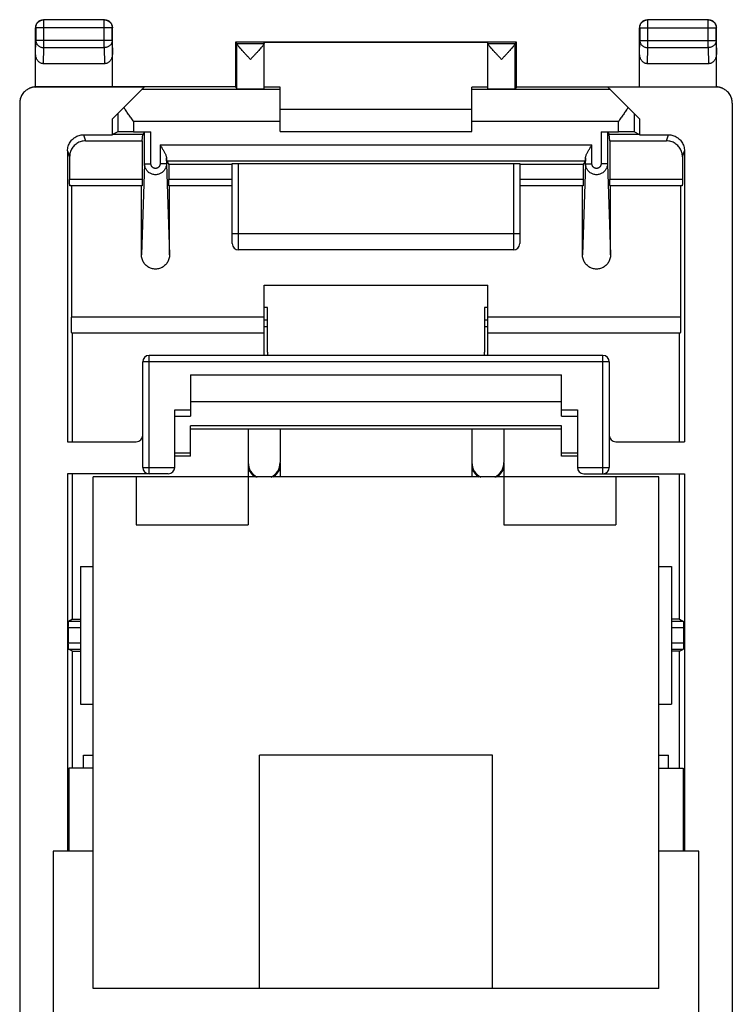
# Model space of a CAD drawing. Extents: x -12.8 to 9.5, y -30.6 to 18.4.
# Drawn here: x -12.8 to 9.5, y -12.4 to 18.4 of the extents above; entities that cross this region are included whole.
import ezdxf

# ---------------------------------------------------------------- set-up
doc = ezdxf.new("R2010")
doc.units = 0
doc.header["$LTSCALE"] = 16.335
doc.layers.get('0').update_dxf_attribs({"linetype": 'CONTINUOUS'})

msp = doc.modelspace()

# ---------------------------------------------------------------- linework, layer by layer
at = {"color": 9, "linetype": 'CONTINUOUS'}
for p, q in [((-12.059, 18.397), (-12.063, 18.401)), ((-12.059, 17.529), (-12.059, 18.397)), ((-10.168, 18.397), (-12.059, 18.397)), ((-10.168, 18.397), (-10.163, 18.401)), ((-10.168, 17.529), (-10.168, 18.397)), ((6.841, 18.397), (6.837, 18.401)), ((6.841, 17.529), (6.841, 18.397)), ((8.732, 18.397), (6.841, 18.397)), ((8.732, 18.397), (8.737, 18.401)), ((8.732, 17.529), (8.732, 18.397)), ((-12.309, 18.147), (-12.313, 18.151)), ((-12.309, 18.147), (-12.309, 17.746)), ((-9.918, 18.147), (-12.309, 18.147)), ((-9.918, 18.147), (-9.913, 18.151)), ((-9.918, 17.746), (-9.918, 18.147)), ((6.591, 18.147), (6.587, 18.151)), ((6.591, 18.147), (6.591, 17.746)), ((6.591, 18.147), (8.982, 18.147)), ((8.982, 18.147), (8.987, 18.151)), ((8.982, 17.746), (8.982, 18.147)), ((-12.313, 17.312), (-12.309, 17.746)), ((-9.918, 17.746), (-12.309, 17.746)), ((-9.918, 17.746), (-9.913, 17.312)), ((-6.02, 17.658), (-5.163, 17.658)), ((-6.019, 16.235), (-6.019, 17.652)), ((1.837, 17.658), (2.693, 17.658)), ((2.693, 16.235), (2.693, 17.652)), ((6.587, 17.312), (6.591, 17.746)), ((6.591, 17.746), (8.982, 17.746)), ((8.982, 17.746), (8.987, 17.312)), ((-12.064, 17.024), (-12.059, 17.529)), ((-12.059, 17.529), (-10.168, 17.529)), ((-10.168, 17.529), (-10.163, 17.024)), ((6.836, 17.024), (6.841, 17.529)), ((6.841, 17.529), (8.732, 17.529)), ((8.732, 17.529), (8.737, 17.024)), ((-12.313, 16.293), (-12.296, 16.301)), ((-4.663, 16.214), (-9.001, 16.214)), ((5.674, 16.214), (1.337, 16.214)), ((8.969, 16.301), (8.983, 16.294)), ((-9.747, 15.467), (-9.747, 14.893)), ((6.421, 14.893), (6.421, 15.467)), ((-9.247, 15.214), (-9.247, 14.897)), ((-4.663, 15.214), (-9.247, 15.214)), ((5.921, 15.214), (1.337, 15.214)), ((5.921, 14.897), (5.921, 15.214)), ((-10.814, 14.801), (-10.751, 14.613)), ((-8.906, 13.895), (-8.906, 14.896)), ((-8.706, 13.895), (-8.706, 14.897)), ((5.38, 14.897), (5.38, 13.895)), ((5.58, 14.896), (5.58, 13.895)), ((7.424, 14.613), (7.487, 14.801)), ((-8.42, 14.484), (-8.42, 13.895)), ((-8.42, 14.484), (5.094, 14.484)), ((5.094, 13.895), (5.094, 14.484)), ((-11.313, 14.301), (-11.25, 14.113)), ((7.924, 14.113), (7.987, 14.301)), ((-8.906, 13.895), (-9.003, 11.049)), ((-8.906, 13.895), (-8.706, 13.895)), ((-8.22, 13.895), (-8.42, 13.895)), ((-8.22, 14.085), (-8.22, 13.895)), ((-8.22, 13.895), (-8.123, 11.049)), ((-8.219, 13.984), (4.892, 13.984)), ((-5.963, 11.201), (-5.963, 13.901)), ((2.637, 13.901), (2.637, 11.201)), ((4.894, 13.895), (4.797, 11.049)), ((4.894, 13.895), (4.894, 14.085)), ((4.894, 13.895), (5.094, 13.895)), ((5.58, 13.895), (5.38, 13.895)), ((5.58, 13.895), (5.677, 11.049)), ((-8.984, 13.401), (-11.25, 13.401)), ((-6.163, 13.401), (-8.142, 13.401)), ((4.816, 13.401), (2.837, 13.401)), ((7.924, 13.401), (5.658, 13.401)), ((2.837, 11.701), (-6.163, 11.701)), ((-5.163, 9.101), (-11.193, 9.101)), ((7.866, 9.101), (1.837, 9.101)), ((5.637, 7.701), (-8.963, 7.701)), ((-8.763, 4.201), (-8.763, 7.901)), ((5.437, 4.201), (5.437, 7.901)), ((-7.963, 6.201), (-7.463, 6.201)), ((4.137, 6.201), (4.637, 6.201)), ((4.137, 5.701), (-7.463, 5.701)), ((-7.463, 4.851), (-7.963, 4.851)), ((4.637, 4.851), (4.137, 4.851)), ((-8.963, 4.401), (-7.963, 4.401)), ((4.637, 4.401), (5.637, 4.401)), ((-10.913, -0.613), (-11.291, -0.613)), ((-10.913, -0.413), (-11.287, -0.413)), ((7.961, -0.413), (7.587, -0.413)), ((7.964, -0.613), (7.587, -0.613)), ((-11.291, -1.084), (-10.913, -1.084)), ((7.587, -1.084), (7.964, -1.084)), ((-11.287, -1.284), (-10.913, -1.284)), ((7.587, -1.284), (7.961, -1.284))]:
    msp.add_line(p, q, dxfattribs=at)
at = {"color": 7, "linetype": 'CONTINUOUS'}
for p, q in [((-10.163, 18.401), (-12.063, 18.401)), ((8.737, 18.401), (6.837, 18.401)), ((-12.313, 16.301), (-12.313, 18.151)), ((-9.913, 16.301), (-9.913, 18.151)), ((6.587, 16.301), (6.587, 18.151)), ((8.987, 16.301), (8.987, 18.151)), ((-6.063, 17.701), (-6.063, 16.301)), ((-6.063, 17.701), (-6.02, 17.658)), ((2.737, 17.701), (-6.063, 17.701)), ((-5.163, 17.654), (-5.163, 17.696)), ((-5.163, 17.696), (1.837, 17.696)), ((-5.163, 16.235), (-5.163, 17.653)), ((1.837, 17.654), (1.837, 17.696)), ((1.837, 16.235), (1.837, 17.653)), ((2.737, 17.701), (2.693, 17.658)), ((2.737, 16.301), (2.737, 17.701)), ((-10.163, 17.024), (-12.064, 17.024)), ((8.737, 17.024), (6.836, 17.024)), ((-8.922, 16.293), (-12.313, 16.293)), ((-6.063, 16.301), (-12.296, 16.301)), ((-9.913, 15.301), (-8.922, 16.293)), ((-6.063, 16.301), (-6.019, 16.235)), ((-4.663, 16.293), (-5.163, 16.293)), ((-4.663, 14.901), (-4.663, 16.293)), ((1.337, 14.901), (1.337, 16.293)), ((1.837, 16.293), (1.337, 16.293)), ((2.737, 16.301), (2.693, 16.235)), ((2.737, 16.301), (8.969, 16.301)), ((6.587, 15.301), (5.595, 16.293)), ((8.987, 16.293), (5.595, 16.293)), ((-12.813, 15.793), (-12.813, -27.99)), ((9.487, 15.793), (9.487, -27.99)), ((-4.663, 15.601), (1.337, 15.601)), ((-9.913, 14.801), (-9.913, 15.301)), ((6.587, 15.301), (6.587, 14.801)), ((-10.814, 14.801), (-9.913, 14.801)), ((-9.913, 14.801), (-9.91, 14.812)), ((-9.747, 14.893), (-9.91, 14.812)), ((-8.962, 14.812), (-9.91, 14.812)), ((-9.247, 14.897), (-8.706, 14.897)), ((-8.984, 14.613), (-8.962, 14.812)), ((-8.906, 14.896), (-8.962, 14.812)), ((-4.663, 14.901), (1.337, 14.901)), ((5.38, 14.897), (5.921, 14.897)), ((5.58, 14.896), (5.636, 14.812)), ((5.658, 14.613), (5.636, 14.812)), ((6.583, 14.812), (5.636, 14.812)), ((6.421, 14.893), (6.583, 14.812)), ((6.583, 14.812), (6.587, 14.801)), ((6.587, 14.801), (7.487, 14.801)), ((-10.751, 14.613), (-8.984, 14.613)), ((-8.984, 14.613), (-8.984, 13.401)), ((5.658, 14.613), (5.658, 13.401)), ((5.658, 14.613), (7.424, 14.613)), ((-11.313, 14.301), (-11.313, 5.201)), ((7.987, 14.301), (7.987, 5.201)), ((-11.25, 14.113), (-11.25, 13.401)), ((-8.219, 13.984), (-8.142, 13.87)), ((-8.142, 13.87), (-8.142, 13.401)), ((-6.163, 13.87), (-8.142, 13.87)), ((-6.163, 11.401), (-6.163, 13.9)), ((-5.963, 13.901), (2.637, 13.901)), ((2.837, 13.9), (2.837, 11.402)), ((4.816, 13.87), (2.837, 13.87)), ((4.892, 13.984), (4.816, 13.87)), ((4.816, 13.87), (4.816, 13.401)), ((7.924, 14.113), (7.924, 13.401)), ((-8.985, 13.201), (-11.247, 13.201)), ((-11.193, 13.201), (-11.193, 9.101)), ((-9.003, 11.049), (-9.003, 13.201)), ((-6.163, 13.201), (-8.141, 13.201)), ((-8.123, 11.049), (-8.123, 13.201)), ((4.815, 13.201), (2.837, 13.201)), ((4.797, 11.049), (4.797, 13.201)), ((7.92, 13.201), (5.659, 13.201)), ((5.677, 11.049), (5.677, 13.201)), ((7.866, 13.201), (7.866, 9.101)), ((2.637, 11.201), (-5.963, 11.201)), ((-5.163, 7.901), (-5.163, 10.101)), ((-5.163, 10.101), (1.837, 10.101)), ((1.837, 7.901), (1.837, 10.101)), ((-5.063, 9.401), (-5.163, 9.401)), ((-5.063, 8.001), (-5.063, 9.401)), ((1.737, 9.401), (1.737, 8.001)), ((1.837, 9.401), (1.737, 9.401)), ((-5.063, 9.001), (-5.163, 9.001)), ((1.837, 9.001), (1.737, 9.001)), ((-5.063, 8.801), (-5.163, 8.801)), ((1.837, 8.801), (1.737, 8.801)), ((-5.163, 8.601), (-11.184, 8.601)), ((-11.158, 5.201), (-11.158, 8.601)), ((7.858, 8.601), (1.837, 8.601)), ((7.831, 5.201), (7.831, 8.601)), ((-8.963, 4.401), (-8.963, 7.701)), ((5.437, 7.901), (-8.763, 7.901)), ((5.637, 7.701), (5.637, 4.401)), ((-7.463, 7.301), (-7.463, 6.001)), ((-7.463, 7.301), (4.137, 7.301)), ((4.137, 6.001), (4.137, 7.301)), ((-7.963, 4.401), (-7.963, 6.201)), ((4.137, 6.451), (-7.463, 6.451)), ((4.637, 6.201), (4.637, 4.401)), ((-7.963, 6.001), (-7.463, 6.001)), ((4.137, 6.001), (4.637, 6.001)), ((-7.463, 4.751), (-7.463, 5.701)), ((4.137, 5.601), (-7.463, 5.601)), ((-5.663, 5.601), (-5.663, 2.601)), ((-4.663, 5.601), (-4.663, 4.551)), ((1.337, 5.601), (1.337, 4.101)), ((2.337, 5.601), (2.337, 4.551)), ((4.137, 4.751), (4.137, 5.701)), ((-11.313, 5.201), (-9.163, 5.201)), ((5.837, 5.201), (7.987, 5.201)), ((-7.463, 4.751), (-7.963, 4.751)), ((4.637, 4.751), (4.137, 4.751)), ((-4.663, 4.533), (-4.663, 4.101)), ((2.337, 4.533), (2.337, 2.601)), ((-11.313, 4.201), (-11.313, -7.599)), ((-8.163, 4.201), (-11.313, 4.201)), ((-11.158, -0.349), (-11.158, 4.201)), ((-10.513, -11.899), (-10.513, 4.101)), ((7.187, 4.101), (-10.513, 4.101)), ((-9.163, 4.101), (-9.163, 2.601)), ((4.837, 4.201), (7.987, 4.201)), ((5.837, 4.101), (5.837, 2.601)), ((7.187, -11.899), (7.187, 4.101)), ((7.831, -0.349), (7.831, 4.201)), ((7.987, 4.201), (7.987, -7.599)), ((-9.163, 2.601), (-5.663, 2.601)), ((2.337, 2.601), (5.837, 2.601)), ((-10.913, 1.301), (-10.913, -2.999)), ((-10.913, 1.301), (-10.513, 1.301)), ((7.187, 1.301), (7.587, 1.301)), ((7.587, 1.301), (7.587, -2.999)), ((-11.291, -0.613), (-11.291, -1.084)), ((-11.158, -0.349), (-11.287, -0.413)), ((-11.158, -0.349), (-10.913, -0.349)), ((7.831, -0.349), (7.587, -0.349)), ((7.831, -0.349), (7.961, -0.413)), ((7.964, -0.613), (7.964, -1.084)), ((-11.158, -1.349), (-11.287, -1.284)), ((-11.158, -4.999), (-11.158, -1.349)), ((-11.158, -1.349), (-10.913, -1.349)), ((7.831, -1.349), (7.587, -1.349)), ((7.831, -1.349), (7.961, -1.284)), ((7.831, -4.999), (7.831, -1.349)), ((-10.913, -2.999), (-10.513, -2.999)), ((7.187, -2.999), (7.587, -2.999)), ((-10.813, -4.999), (-10.813, -4.599)), ((-10.813, -4.599), (-10.513, -4.599)), ((-5.313, -11.899), (-5.313, -4.599)), ((1.987, -4.599), (-5.313, -4.599)), ((1.987, -11.899), (1.987, -4.599)), ((7.187, -4.599), (7.487, -4.599)), ((7.487, -4.999), (7.487, -4.599)), ((-11.273, -4.999), (-11.273, -7.599)), ((-10.513, -4.999), (-11.273, -4.999)), ((7.187, -4.999), (7.947, -4.999)), ((7.947, -4.999), (7.947, -7.599)), ((-11.763, -7.599), (-11.763, -13.899)), ((-10.513, -7.599), (-11.763, -7.599)), ((8.437, -7.599), (7.187, -7.599)), ((8.437, -13.899), (8.437, -7.599)), ((7.187, -11.899), (-10.513, -11.899))]:
    msp.add_line(p, q, dxfattribs=at)
for centre, radius, start, end in [((-5.963, 11.401), 0.2, 180, 270), ((2.637, 11.401), 0.2, 270, 360), ((-8.763, 7.701), 0.2, 90, 180), ((-4.763, 8.001), 0.3, 180, 199.4809), ((1.437, 8.001), 0.3, 340.5191, 360), ((5.437, 7.701), 0.2, 0, 90), ((-9.163, 5.401), 0.2, 270, 360), ((5.837, 5.401), 0.2, 180, 270), ((-8.763, 4.401), 0.2, 180, 270), ((-8.163, 4.401), 0.2, 270, 360), ((-5.163, 4.551), 0.5, 180, 244.1928), ((-5.163, 4.551), 0.5, 295.8072, 360), ((1.837, 4.551), 0.5, 180, 244.1928), ((1.837, 4.551), 0.5, 295.8072, 360), ((4.837, 4.401), 0.2, 180, 270), ((5.437, 4.401), 0.2, 270, 360)]:
    msp.add_arc(centre, radius, start, end, dxfattribs=at)
for points, knots in [([(-12.313, 18.151), (-12.313, 18.163), (-12.312, 18.187), (-12.304, 18.222), (-12.291, 18.256), (-12.274, 18.287), (-12.253, 18.316), (-12.228, 18.341), (-12.199, 18.363), (-12.167, 18.38), (-12.134, 18.392), (-12.099, 18.4), (-12.075, 18.401), (-12.063, 18.401)], [0, 0, 0, 0, 0.090909, 0.181818, 0.272727, 0.363636, 0.454545, 0.545455, 0.636364, 0.727273, 0.818182, 0.909091, 1, 1, 1, 1]), ([(-10.163, 18.401), (-10.151, 18.401), (-10.128, 18.4), (-10.093, 18.392), (-10.059, 18.38), (-10.028, 18.363), (-9.999, 18.341), (-9.974, 18.316), (-9.952, 18.287), (-9.935, 18.256), (-9.923, 18.222), (-9.915, 18.187), (-9.913, 18.163), (-9.913, 18.151)], [0, 0, 0, 0, 0.090909, 0.181818, 0.272727, 0.363636, 0.454545, 0.545455, 0.636364, 0.727273, 0.818182, 0.909091, 1, 1, 1, 1]), ([(6.587, 18.151), (6.587, 18.163), (6.588, 18.187), (6.596, 18.222), (6.609, 18.256), (6.626, 18.287), (6.647, 18.316), (6.672, 18.341), (6.701, 18.363), (6.733, 18.38), (6.766, 18.392), (6.801, 18.4), (6.825, 18.401), (6.837, 18.401)], [0, 0, 0, 0, 0.090909, 0.181818, 0.272727, 0.363636, 0.454545, 0.545455, 0.636364, 0.727273, 0.818182, 0.909091, 1, 1, 1, 1]), ([(8.737, 18.401), (8.749, 18.401), (8.772, 18.4), (8.807, 18.392), (8.841, 18.38), (8.872, 18.363), (8.901, 18.341), (8.926, 18.316), (8.948, 18.287), (8.965, 18.256), (8.977, 18.222), (8.985, 18.187), (8.987, 18.163), (8.987, 18.151)], [0, 0, 0, 0, 0.090909, 0.181818, 0.272727, 0.363636, 0.454545, 0.545455, 0.636364, 0.727273, 0.818182, 0.909091, 1, 1, 1, 1]), ([(-6.02, 17.658), (-6.019, 17.657), (-6.02, 17.655), (-6.019, 17.654), (-6.019, 17.652)], [0, 0, 0, 0, 0.271752, 1, 1, 1, 1]), ([(-5.591, 17.158), (-5.615, 17.184), (-5.662, 17.234), (-5.73, 17.308), (-5.793, 17.376), (-5.848, 17.438), (-5.895, 17.49), (-5.934, 17.535), (-5.965, 17.571), (-5.988, 17.6), (-6.005, 17.623), (-6.015, 17.639), (-6.019, 17.649), (-6.019, 17.652)], [0, 0, 0, 0, 0.160787, 0.315945, 0.459409, 0.585525, 0.693223, 0.782599, 0.854982, 0.911804, 0.954456, 0.98342, 1, 1, 1, 1]), ([(-5.164, 17.647), (-5.165, 17.645), (-5.168, 17.638), (-5.177, 17.624), (-5.194, 17.601), (-5.217, 17.572), (-5.248, 17.536), (-5.286, 17.491), (-5.334, 17.438), (-5.389, 17.377), (-5.452, 17.309), (-5.52, 17.235), (-5.567, 17.184), (-5.591, 17.158)], [0, 0, 0, 0, 0.006628, 0.035444, 0.078178, 0.135298, 0.208192, 0.298339, 0.40712, 0.534669, 0.679932, 0.837125, 1, 1, 1, 1]), ([(2.265, 17.158), (2.241, 17.184), (2.194, 17.235), (2.125, 17.309), (2.063, 17.377), (2.007, 17.438), (1.96, 17.491), (1.921, 17.535), (1.891, 17.572), (1.867, 17.601), (1.851, 17.624), (1.841, 17.64), (1.837, 17.649), (1.837, 17.653)], [0, 0, 0, 0, 0.161202, 0.316862, 0.460745, 0.587077, 0.694807, 0.784091, 0.856293, 0.912904, 0.95527, 0.983849, 1, 1, 1, 1]), ([(2.693, 17.652), (2.693, 17.649), (2.688, 17.639), (2.678, 17.623), (2.662, 17.6), (2.638, 17.571), (2.607, 17.535), (2.569, 17.49), (2.522, 17.438), (2.466, 17.377), (2.404, 17.308), (2.336, 17.234), (2.289, 17.184), (2.265, 17.158)], [0, 0, 0, 0, 0.016561, 0.045487, 0.0881, 0.144887, 0.217264, 0.306642, 0.414351, 0.540465, 0.683919, 0.839103, 1, 1, 1, 1]), ([(2.693, 17.658), (2.693, 17.657), (2.693, 17.655), (2.693, 17.654), (2.693, 17.652)], [0, 0, 0, 0, 0.271752, 1, 1, 1, 1]), ([(-12.064, 17.024), (-12.076, 17.024), (-12.1, 17.026), (-12.136, 17.035), (-12.171, 17.051), (-12.204, 17.072), (-12.234, 17.1), (-12.261, 17.133), (-12.283, 17.173), (-12.3, 17.216), (-12.311, 17.263), (-12.313, 17.296), (-12.313, 17.312)], [0, 0, 0, 0, 0.085599, 0.172735, 0.261725, 0.354368, 0.450878, 0.552491, 0.658755, 0.769672, 0.88369, 1, 1, 1, 1]), ([(-9.913, 17.312), (-9.913, 17.296), (-9.916, 17.263), (-9.926, 17.216), (-9.943, 17.173), (-9.965, 17.133), (-9.992, 17.1), (-10.023, 17.072), (-10.056, 17.051), (-10.09, 17.035), (-10.126, 17.026), (-10.15, 17.024), (-10.163, 17.024)], [0, 0, 0, 0, 0.11631, 0.230328, 0.341245, 0.447509, 0.549122, 0.645632, 0.738275, 0.827265, 0.914401, 1, 1, 1, 1]), ([(6.836, 17.024), (6.824, 17.024), (6.8, 17.026), (6.764, 17.035), (6.729, 17.051), (6.696, 17.072), (6.666, 17.1), (6.639, 17.133), (6.617, 17.173), (6.6, 17.216), (6.589, 17.263), (6.587, 17.296), (6.587, 17.312)], [0, 0, 0, 0, 0.085599, 0.172735, 0.261725, 0.354368, 0.450878, 0.552491, 0.658755, 0.769672, 0.88369, 1, 1, 1, 1]), ([(8.987, 17.312), (8.987, 17.296), (8.984, 17.263), (8.974, 17.216), (8.957, 17.173), (8.935, 17.133), (8.908, 17.1), (8.877, 17.072), (8.844, 17.051), (8.81, 17.035), (8.774, 17.026), (8.75, 17.024), (8.737, 17.024)], [0, 0, 0, 0, 0.11631, 0.230328, 0.341245, 0.447509, 0.549122, 0.645632, 0.738275, 0.827265, 0.914401, 1, 1, 1, 1]), ([(-12.537, 16.24), (-12.553, 16.232), (-12.589, 16.211), (-12.642, 16.172), (-12.692, 16.121), (-12.735, 16.064), (-12.77, 16.001), (-12.795, 15.934), (-12.81, 15.864), (-12.813, 15.816), (-12.813, 15.793)], [0, 0, 0, 0, 0.097327, 0.226097, 0.355295, 0.484056, 0.61321, 0.74202, 0.871079, 1, 1, 1, 1]), ([(-12.519, 16.248), (-12.52, 16.248), (-12.526, 16.245), (-12.531, 16.243), (-12.537, 16.24)], [0, 0, 0, 0, 0.096627, 1, 1, 1, 1]), ([(-12.313, 16.301), (-12.335, 16.3), (-12.378, 16.296), (-12.441, 16.281), (-12.488, 16.264), (-12.513, 16.252), (-12.519, 16.249)], [0, 0, 0, 0, 0.301942, 0.605499, 0.907741, 1, 1, 1, 1]), ([(-12.313, 16.293), (-12.337, 16.293), (-12.385, 16.289), (-12.454, 16.274), (-12.498, 16.258), (-12.519, 16.248)], [0, 0, 0, 0, 0.336279, 0.672912, 1, 1, 1, 1]), ([(-12.313, 16.301), (-12.311, 16.301), (-12.307, 16.301), (-12.301, 16.301), (-12.298, 16.301), (-12.296, 16.301)], [0, 0, 0, 0, 0.333335, 0.666668, 1, 1, 1, 1]), ([(-5.163, 16.235), (-5.163, 16.234), (-5.173, 16.236), (-5.184, 16.233), (-5.209, 16.234), (-5.24, 16.233), (-5.28, 16.233), (-5.326, 16.232), (-5.378, 16.232), (-5.435, 16.232), (-5.496, 16.232), (-5.558, 16.232), (-5.622, 16.232), (-5.684, 16.232), (-5.745, 16.232), (-5.802, 16.232), (-5.855, 16.232), (-5.901, 16.233), (-5.941, 16.233), (-5.973, 16.234), (-5.997, 16.233), (-6.01, 16.236), (-6.018, 16.234), (-6.019, 16.235)], [0, 0, 0, 0, 0.0056, 0.022188, 0.049378, 0.086647, 0.133029, 0.187696, 0.249159, 0.316387, 0.387491, 0.461327, 0.535785, 0.609685, 0.680917, 0.748333, 0.81004, 0.865001, 0.911722, 0.949366, 0.97696, 0.99397, 1, 1, 1, 1]), ([(2.693, 16.235), (2.692, 16.234), (2.683, 16.236), (2.671, 16.233), (2.646, 16.234), (2.615, 16.233), (2.575, 16.233), (2.528, 16.232), (2.476, 16.232), (2.419, 16.232), (2.358, 16.232), (2.295, 16.232), (2.232, 16.232), (2.169, 16.232), (2.109, 16.232), (2.052, 16.232), (1.999, 16.232), (1.953, 16.233), (1.913, 16.233), (1.882, 16.234), (1.857, 16.233), (1.847, 16.236), (1.837, 16.234), (1.837, 16.235)], [0, 0, 0, 0, 0.00603, 0.02304, 0.050634, 0.088278, 0.134999, 0.18996, 0.251667, 0.319083, 0.390315, 0.464215, 0.538673, 0.612509, 0.683613, 0.750841, 0.812304, 0.866971, 0.913353, 0.950622, 0.977812, 0.9944, 1, 1, 1, 1]), ([(2.693, 16.235), (2.692, 16.234), (2.683, 16.236), (2.671, 16.233), (2.646, 16.234), (2.615, 16.233), (2.575, 16.233), (2.528, 16.232), (2.476, 16.232), (2.419, 16.232), (2.358, 16.232), (2.295, 16.232), (2.232, 16.232), (2.169, 16.232), (2.109, 16.232), (2.052, 16.232), (1.999, 16.232), (1.953, 16.233), (1.913, 16.233), (1.882, 16.234), (1.857, 16.233), (1.847, 16.236), (1.837, 16.234), (1.837, 16.235)], [0, 0, 0, 0, 0.00603, 0.02304, 0.050634, 0.088278, 0.134999, 0.18996, 0.251667, 0.319083, 0.390315, 0.464215, 0.538673, 0.612509, 0.683613, 0.750841, 0.812304, 0.866971, 0.913353, 0.950622, 0.977812, 0.9944, 1, 1, 1, 1]), ([(8.969, 16.301), (8.971, 16.301), (8.975, 16.301), (8.981, 16.301), (8.985, 16.301), (8.987, 16.301)], [0, 0, 0, 0, 0.333332, 0.666665, 1, 1, 1, 1]), ([(9.193, 16.249), (9.187, 16.252), (9.161, 16.264), (9.115, 16.281), (9.051, 16.296), (9.008, 16.3), (8.987, 16.301)], [0, 0, 0, 0, 0.092259, 0.394501, 0.698058, 1, 1, 1, 1]), ([(9.193, 16.248), (9.172, 16.258), (9.127, 16.274), (9.058, 16.289), (9.01, 16.293), (8.987, 16.293)], [0, 0, 0, 0, 0.327088, 0.663721, 1, 1, 1, 1]), ([(9.21, 16.24), (9.205, 16.243), (9.199, 16.245), (9.193, 16.248), (9.193, 16.248)], [0, 0, 0, 0, 0.903373, 1, 1, 1, 1]), ([(9.487, 15.793), (9.487, 15.816), (9.483, 15.864), (9.468, 15.934), (9.443, 16.001), (9.409, 16.064), (9.366, 16.121), (9.315, 16.172), (9.263, 16.211), (9.226, 16.232), (9.21, 16.24)], [0, 0, 0, 0, 0.128921, 0.25798, 0.38679, 0.515944, 0.644705, 0.773903, 0.902673, 1, 1, 1, 1]), ([(-9.247, 15.214), (-9.274, 15.252), (-9.327, 15.327), (-9.406, 15.439), (-9.482, 15.55), (-9.531, 15.624), (-9.554, 15.661)], [0, 0, 0, 0, 0.2559, 0.50961, 0.758593, 1, 1, 1, 1]), ([(6.228, 15.661), (6.204, 15.624), (6.155, 15.55), (6.079, 15.439), (6.001, 15.327), (5.948, 15.252), (5.921, 15.214)], [0, 0, 0, 0, 0.241407, 0.49039, 0.7441, 1, 1, 1, 1]), ([(-11.313, 14.301), (-11.313, 14.325), (-11.31, 14.373), (-11.295, 14.443), (-11.27, 14.51), (-11.235, 14.573), (-11.192, 14.63), (-11.142, 14.681), (-11.085, 14.724), (-11.022, 14.758), (-10.955, 14.783), (-10.885, 14.798), (-10.837, 14.801), (-10.814, 14.801)], [0, 0, 0, 0, 0.091055, 0.182162, 0.273052, 0.364136, 0.454899, 0.545928, 0.636622, 0.727579, 0.818289, 0.909184, 1, 1, 1, 1]), ([(-9.247, 14.897), (-9.271, 14.897), (-9.317, 14.897), (-9.386, 14.897), (-9.452, 14.897), (-9.513, 14.897), (-9.57, 14.896), (-9.62, 14.896), (-9.662, 14.896), (-9.696, 14.895), (-9.722, 14.895), (-9.738, 14.893), (-9.745, 14.894), (-9.747, 14.893)], [0, 0, 0, 0, 0.140717, 0.27877, 0.411014, 0.535401, 0.648775, 0.749585, 0.835171, 0.90437, 0.955414, 0.987534, 1, 1, 1, 1]), ([(-8.906, 14.896), (-8.906, 14.897), (-8.9, 14.895), (-8.892, 14.897), (-8.877, 14.896), (-8.858, 14.897), (-8.833, 14.897), (-8.805, 14.897), (-8.774, 14.897), (-8.74, 14.897), (-8.718, 14.897), (-8.706, 14.897)], [0, 0, 0, 0, 0.016143, 0.062002, 0.135904, 0.236272, 0.359081, 0.501905, 0.659062, 0.82708, 1, 1, 1, 1]), ([(5.38, 14.897), (5.391, 14.897), (5.414, 14.897), (5.447, 14.897), (5.478, 14.897), (5.507, 14.897), (5.531, 14.897), (5.551, 14.896), (5.566, 14.897), (5.574, 14.895), (5.579, 14.897), (5.58, 14.896)], [0, 0, 0, 0, 0.17292, 0.340938, 0.498095, 0.640919, 0.763728, 0.864096, 0.937998, 0.983857, 1, 1, 1, 1]), ([(6.421, 14.893), (6.419, 14.894), (6.411, 14.893), (6.396, 14.895), (6.37, 14.895), (6.336, 14.896), (6.293, 14.896), (6.243, 14.896), (6.187, 14.897), (6.125, 14.897), (6.059, 14.897), (5.991, 14.897), (5.944, 14.897), (5.921, 14.897)], [0, 0, 0, 0, 0.012466, 0.044586, 0.09563, 0.164829, 0.250415, 0.351225, 0.464599, 0.588986, 0.72123, 0.859283, 1, 1, 1, 1]), ([(7.487, 14.801), (7.511, 14.801), (7.558, 14.798), (7.628, 14.783), (7.695, 14.758), (7.758, 14.724), (7.815, 14.681), (7.866, 14.63), (7.909, 14.573), (7.943, 14.51), (7.968, 14.443), (7.983, 14.373), (7.987, 14.325), (7.987, 14.301)], [0, 0, 0, 0, 0.090816, 0.181711, 0.272421, 0.363378, 0.454072, 0.545101, 0.635864, 0.726948, 0.817838, 0.908945, 1, 1, 1, 1]), ([(-10.751, 14.613), (-10.775, 14.613), (-10.822, 14.609), (-10.892, 14.594), (-10.959, 14.569), (-11.022, 14.535), (-11.079, 14.492), (-11.13, 14.441), (-11.172, 14.384), (-11.207, 14.321), (-11.232, 14.254), (-11.247, 14.184), (-11.25, 14.136), (-11.25, 14.113)], [0, 0, 0, 0, 0.090816, 0.181711, 0.272421, 0.363378, 0.454072, 0.545101, 0.635864, 0.726948, 0.817838, 0.908945, 1, 1, 1, 1]), ([(-8.42, 14.484), (-8.411, 14.47), (-8.393, 14.442), (-8.367, 14.399), (-8.34, 14.357), (-8.315, 14.315), (-8.291, 14.273), (-8.27, 14.233), (-8.251, 14.194), (-8.235, 14.156), (-8.224, 14.12), (-8.22, 14.096), (-8.22, 14.085)], [0, 0, 0, 0, 0.111792, 0.223831, 0.335044, 0.444417, 0.550931, 0.653521, 0.751022, 0.842138, 0.925484, 1, 1, 1, 1]), ([(4.894, 14.085), (4.894, 14.096), (4.897, 14.12), (4.908, 14.156), (4.924, 14.194), (4.943, 14.233), (4.965, 14.273), (4.989, 14.315), (5.014, 14.357), (5.04, 14.399), (5.067, 14.442), (5.085, 14.47), (5.094, 14.484)], [0, 0, 0, 0, 0.074516, 0.157862, 0.248978, 0.346479, 0.449069, 0.555583, 0.664956, 0.776169, 0.888208, 1, 1, 1, 1]), ([(7.924, 14.113), (7.924, 14.136), (7.921, 14.184), (7.905, 14.254), (7.88, 14.321), (7.846, 14.384), (7.803, 14.441), (7.753, 14.492), (7.695, 14.535), (7.633, 14.569), (7.566, 14.594), (7.496, 14.609), (7.448, 14.613), (7.424, 14.613)], [0, 0, 0, 0, 0.091055, 0.182162, 0.273052, 0.364136, 0.454899, 0.545928, 0.636622, 0.727579, 0.818289, 0.909184, 1, 1, 1, 1]), ([(-8.219, 13.984), (-8.219, 13.986), (-8.218, 13.992), (-8.22, 14.004), (-8.219, 14.025), (-8.22, 14.053), (-8.22, 14.074), (-8.22, 14.085)], [0, 0, 0, 0, 0.045911, 0.171627, 0.374719, 0.652591, 1, 1, 1, 1]), ([(-6.163, 13.9), (-6.163, 13.901), (-6.157, 13.899), (-6.15, 13.901), (-6.134, 13.9), (-6.115, 13.901), (-6.09, 13.901), (-6.062, 13.901), (-6.031, 13.901), (-5.998, 13.901), (-5.975, 13.901), (-5.963, 13.901)], [0, 0, 0, 0, 0.015254, 0.060466, 0.133978, 0.234209, 0.357112, 0.500238, 0.657853, 0.826449, 1, 1, 1, 1]), ([(2.637, 13.901), (2.648, 13.901), (2.671, 13.901), (2.704, 13.901), (2.736, 13.901), (2.764, 13.901), (2.789, 13.901), (2.808, 13.9), (2.824, 13.901), (2.83, 13.899), (2.837, 13.901), (2.837, 13.9)], [0, 0, 0, 0, 0.173551, 0.342147, 0.499762, 0.642888, 0.765791, 0.866022, 0.939534, 0.984746, 1, 1, 1, 1]), ([(4.894, 14.085), (4.894, 14.074), (4.894, 14.053), (4.893, 14.025), (4.893, 14.004), (4.892, 13.992), (4.893, 13.986), (4.892, 13.984)], [0, 0, 0, 0, 0.347409, 0.625281, 0.828373, 0.954089, 1, 1, 1, 1]), ([(-11.247, 13.201), (-11.248, 13.201), (-11.247, 13.208), (-11.249, 13.215), (-11.248, 13.23), (-11.249, 13.25), (-11.25, 13.274), (-11.25, 13.302), (-11.25, 13.334), (-11.25, 13.367), (-11.25, 13.39), (-11.25, 13.401)], [0, 0, 0, 0, 0.015474, 0.060745, 0.134274, 0.234496, 0.357369, 0.500448, 0.658002, 0.826526, 1, 1, 1, 1]), ([(-11.247, 13.201), (-11.248, 13.201), (-11.247, 13.208), (-11.249, 13.215), (-11.248, 13.23), (-11.249, 13.25), (-11.25, 13.274), (-11.25, 13.302), (-11.25, 13.334), (-11.25, 13.367), (-11.25, 13.39), (-11.25, 13.401)], [0, 0, 0, 0, 0.015474, 0.060745, 0.134274, 0.234496, 0.357369, 0.500448, 0.658002, 0.826526, 1, 1, 1, 1]), ([(-8.984, 13.401), (-8.984, 13.39), (-8.984, 13.367), (-8.984, 13.334), (-8.984, 13.302), (-8.984, 13.274), (-8.984, 13.25), (-8.985, 13.23), (-8.984, 13.215), (-8.986, 13.208), (-8.984, 13.201), (-8.985, 13.201)], [0, 0, 0, 0, 0.173566, 0.342175, 0.499801, 0.642936, 0.765845, 0.866078, 0.939586, 0.984787, 1, 1, 1, 1]), ([(-8.141, 13.201), (-8.142, 13.201), (-8.14, 13.208), (-8.142, 13.215), (-8.141, 13.23), (-8.142, 13.25), (-8.142, 13.274), (-8.142, 13.302), (-8.142, 13.334), (-8.142, 13.367), (-8.142, 13.39), (-8.142, 13.401)], [0, 0, 0, 0, 0.015213, 0.060414, 0.133922, 0.234155, 0.357064, 0.500199, 0.657825, 0.826434, 1, 1, 1, 1]), ([(4.816, 13.401), (4.816, 13.39), (4.816, 13.367), (4.816, 13.334), (4.816, 13.302), (4.816, 13.274), (4.816, 13.25), (4.815, 13.23), (4.816, 13.215), (4.814, 13.208), (4.816, 13.201), (4.815, 13.201)], [0, 0, 0, 0, 0.173566, 0.342175, 0.499801, 0.642936, 0.765845, 0.866078, 0.939586, 0.984787, 1, 1, 1, 1]), ([(5.659, 13.201), (5.658, 13.201), (5.66, 13.208), (5.658, 13.215), (5.659, 13.23), (5.658, 13.25), (5.658, 13.274), (5.658, 13.302), (5.658, 13.334), (5.658, 13.367), (5.658, 13.39), (5.658, 13.401)], [0, 0, 0, 0, 0.015213, 0.060414, 0.133922, 0.234155, 0.357064, 0.500199, 0.657825, 0.826434, 1, 1, 1, 1]), ([(7.924, 13.401), (7.924, 13.39), (7.924, 13.367), (7.924, 13.334), (7.924, 13.302), (7.923, 13.274), (7.923, 13.25), (7.922, 13.23), (7.922, 13.215), (7.92, 13.208), (7.921, 13.201), (7.92, 13.201)], [0, 0, 0, 0, 0.173474, 0.341998, 0.499552, 0.642631, 0.765504, 0.865726, 0.939255, 0.984526, 1, 1, 1, 1]), ([(7.924, 13.401), (7.924, 13.39), (7.924, 13.367), (7.924, 13.334), (7.924, 13.302), (7.923, 13.274), (7.923, 13.25), (7.922, 13.23), (7.922, 13.215), (7.92, 13.208), (7.921, 13.201), (7.92, 13.201)], [0, 0, 0, 0, 0.173474, 0.341998, 0.499552, 0.642631, 0.765504, 0.865726, 0.939255, 0.984526, 1, 1, 1, 1]), ([(-8.123, 11.049), (-8.123, 11.027), (-8.126, 10.985), (-8.14, 10.922), (-8.162, 10.862), (-8.192, 10.805), (-8.231, 10.754), (-8.275, 10.709), (-8.326, 10.671), (-8.381, 10.641), (-8.44, 10.619), (-8.501, 10.605), (-8.563, 10.601), (-8.626, 10.605), (-8.687, 10.619), (-8.746, 10.641), (-8.801, 10.671), (-8.851, 10.709), (-8.896, 10.754), (-8.934, 10.805), (-8.964, 10.862), (-8.987, 10.922), (-9, 10.985), (-9.003, 11.027), (-9.003, 11.049)], [0, 0, 0, 0, 0.046086, 0.092197, 0.138148, 0.184037, 0.229625, 0.275152, 0.320334, 0.365489, 0.410362, 0.455235, 0.499997, 0.54476, 0.589634, 0.634506, 0.679662, 0.724843, 0.770373, 0.815958, 0.861851, 0.907799, 0.953912, 1, 1, 1, 1]), ([(5.677, 11.049), (5.677, 11.027), (5.674, 10.985), (5.66, 10.922), (5.638, 10.862), (5.608, 10.805), (5.569, 10.754), (5.525, 10.709), (5.474, 10.671), (5.419, 10.641), (5.36, 10.619), (5.299, 10.605), (5.237, 10.601), (5.174, 10.605), (5.113, 10.619), (5.054, 10.641), (4.999, 10.671), (4.949, 10.709), (4.904, 10.754), (4.866, 10.805), (4.836, 10.862), (4.813, 10.922), (4.8, 10.985), (4.797, 11.027), (4.797, 11.049)], [0, 0, 0, 0, 0.046086, 0.092197, 0.138148, 0.184037, 0.229625, 0.275152, 0.320334, 0.365489, 0.410362, 0.455235, 0.499997, 0.54476, 0.589634, 0.634506, 0.679662, 0.724843, 0.770373, 0.815958, 0.861851, 0.907799, 0.953912, 1, 1, 1, 1]), ([(-11.184, 8.601), (-11.186, 8.601), (-11.184, 8.612), (-11.188, 8.624), (-11.188, 8.65), (-11.189, 8.683), (-11.19, 8.726), (-11.191, 8.776), (-11.191, 8.833), (-11.192, 8.895), (-11.192, 8.962), (-11.193, 9.031), (-11.193, 9.078), (-11.193, 9.101)], [0, 0, 0, 0, 0.010469, 0.040912, 0.090748, 0.159232, 0.244576, 0.345599, 0.459576, 0.584913, 0.71836, 0.857805, 1, 1, 1, 1]), ([(7.866, 9.101), (7.866, 9.078), (7.866, 9.031), (7.866, 8.962), (7.866, 8.895), (7.865, 8.833), (7.864, 8.776), (7.863, 8.726), (7.863, 8.683), (7.861, 8.65), (7.861, 8.624), (7.858, 8.612), (7.859, 8.601), (7.858, 8.601)], [0, 0, 0, 0, 0.142195, 0.28164, 0.415087, 0.540424, 0.654401, 0.755424, 0.840768, 0.909252, 0.959088, 0.989531, 1, 1, 1, 1]), ([(-11.291, -0.613), (-11.291, -0.602), (-11.291, -0.579), (-11.29, -0.546), (-11.29, -0.515), (-11.29, -0.486), (-11.289, -0.462), (-11.289, -0.442), (-11.289, -0.427), (-11.287, -0.419), (-11.288, -0.414), (-11.287, -0.413)], [0, 0, 0, 0, 0.172533, 0.340198, 0.49707, 0.639699, 0.762436, 0.862864, 0.936977, 0.983215, 1, 1, 1, 1]), ([(7.961, -0.413), (7.962, -0.414), (7.961, -0.419), (7.962, -0.427), (7.962, -0.442), (7.963, -0.462), (7.963, -0.486), (7.964, -0.515), (7.964, -0.546), (7.964, -0.579), (7.964, -0.602), (7.964, -0.613)], [0, 0, 0, 0, 0.016785, 0.063023, 0.137136, 0.237564, 0.360301, 0.50293, 0.659802, 0.827467, 1, 1, 1, 1]), ([(-11.287, -1.284), (-11.288, -1.283), (-11.287, -1.278), (-11.289, -1.27), (-11.289, -1.255), (-11.289, -1.235), (-11.29, -1.211), (-11.29, -1.182), (-11.29, -1.151), (-11.291, -1.118), (-11.291, -1.095), (-11.291, -1.084)], [0, 0, 0, 0, 0.016785, 0.063023, 0.137136, 0.237564, 0.360301, 0.50293, 0.659802, 0.827467, 1, 1, 1, 1]), ([(7.964, -1.084), (7.964, -1.095), (7.964, -1.118), (7.964, -1.151), (7.964, -1.182), (7.963, -1.211), (7.963, -1.235), (7.962, -1.255), (7.962, -1.27), (7.961, -1.278), (7.962, -1.283), (7.961, -1.284)], [0, 0, 0, 0, 0.172533, 0.340198, 0.49707, 0.639699, 0.762436, 0.862864, 0.936977, 0.983215, 1, 1, 1, 1])]:
    msp.add_open_spline(points, degree=3, knots=knots, dxfattribs=at)
at = {"color": 9, "linetype": 'CONTINUOUS'}
for points, knots in [([(-12.309, 18.147), (-12.309, 18.16), (-12.307, 18.186), (-12.298, 18.225), (-12.283, 18.261), (-12.262, 18.295), (-12.236, 18.325), (-12.206, 18.35), (-12.173, 18.371), (-12.136, 18.386), (-12.098, 18.395), (-12.072, 18.397), (-12.059, 18.397)], [0, 0, 0, 0, 0.099999, 0.199999, 0.299999, 0.399999, 0.5, 0.600001, 0.700001, 0.800001, 0.900001, 1, 1, 1, 1]), ([(-10.168, 18.397), (-10.155, 18.397), (-10.128, 18.395), (-10.09, 18.386), (-10.054, 18.371), (-10.02, 18.35), (-9.99, 18.325), (-9.965, 18.295), (-9.944, 18.261), (-9.929, 18.225), (-9.92, 18.186), (-9.918, 18.16), (-9.918, 18.147)], [0, 0, 0, 0, 0.099999, 0.199999, 0.299999, 0.399999, 0.5, 0.600001, 0.700001, 0.800001, 0.900001, 1, 1, 1, 1]), ([(6.591, 18.147), (6.591, 18.16), (6.593, 18.186), (6.602, 18.225), (6.617, 18.261), (6.638, 18.295), (6.664, 18.325), (6.694, 18.35), (6.727, 18.371), (6.764, 18.386), (6.802, 18.395), (6.828, 18.397), (6.841, 18.397)], [0, 0, 0, 0, 0.100021, 0.200044, 0.300066, 0.400089, 0.500111, 0.600131, 0.700152, 0.800164, 0.900176, 1, 1, 1, 1]), ([(8.732, 18.397), (8.745, 18.397), (8.772, 18.395), (8.81, 18.386), (8.846, 18.371), (8.88, 18.35), (8.91, 18.325), (8.935, 18.295), (8.956, 18.261), (8.971, 18.225), (8.98, 18.186), (8.982, 18.16), (8.982, 18.147)], [0, 0, 0, 0, 0.099824, 0.199836, 0.299848, 0.399869, 0.499889, 0.599911, 0.699934, 0.799956, 0.899979, 1, 1, 1, 1]), ([(-12.309, 17.746), (-12.309, 17.734), (-12.307, 17.712), (-12.297, 17.679), (-12.282, 17.647), (-12.261, 17.618), (-12.236, 17.592), (-12.206, 17.57), (-12.172, 17.552), (-12.136, 17.539), (-12.098, 17.531), (-12.072, 17.529), (-12.059, 17.529)], [0, 0, 0, 0, 0.092664, 0.186196, 0.281162, 0.378047, 0.477114, 0.57841, 0.681769, 0.786836, 0.893112, 1, 1, 1, 1]), ([(-9.918, 17.746), (-9.918, 17.734), (-9.92, 17.712), (-9.929, 17.679), (-9.944, 17.647), (-9.965, 17.618), (-9.991, 17.592), (-10.021, 17.57), (-10.054, 17.552), (-10.09, 17.539), (-10.129, 17.531), (-10.155, 17.529), (-10.168, 17.529)], [0, 0, 0, 0, 0.092664, 0.186196, 0.281162, 0.378047, 0.477114, 0.57841, 0.681769, 0.786836, 0.893112, 1, 1, 1, 1]), ([(6.591, 17.746), (6.591, 17.734), (6.593, 17.712), (6.603, 17.679), (6.618, 17.647), (6.639, 17.618), (6.664, 17.592), (6.694, 17.57), (6.728, 17.552), (6.764, 17.539), (6.802, 17.531), (6.828, 17.529), (6.841, 17.529)], [0, 0, 0, 0, 0.092741, 0.186274, 0.281243, 0.378123, 0.477185, 0.578475, 0.681826, 0.786886, 0.893155, 1, 1, 1, 1]), ([(8.982, 17.746), (8.982, 17.734), (8.98, 17.712), (8.971, 17.679), (8.956, 17.647), (8.935, 17.618), (8.909, 17.592), (8.879, 17.57), (8.846, 17.552), (8.81, 17.539), (8.771, 17.531), (8.745, 17.529), (8.732, 17.529)], [0, 0, 0, 0, 0.092664, 0.186196, 0.281162, 0.378047, 0.477114, 0.57841, 0.681769, 0.786836, 0.893112, 1, 1, 1, 1]), ([(-8.22, 13.895), (-8.22, 13.878), (-8.223, 13.844), (-8.234, 13.794), (-8.253, 13.746), (-8.279, 13.702), (-8.311, 13.661), (-8.349, 13.627), (-8.391, 13.598), (-8.438, 13.576), (-8.487, 13.56), (-8.538, 13.553), (-8.589, 13.553), (-8.64, 13.56), (-8.689, 13.576), (-8.735, 13.598), (-8.778, 13.627), (-8.815, 13.661), (-8.847, 13.702), (-8.873, 13.746), (-8.892, 13.794), (-8.904, 13.844), (-8.906, 13.878), (-8.906, 13.895)], [0, 0, 0, 0, 0.04764, 0.095265, 0.142895, 0.190519, 0.238141, 0.28576, 0.333374, 0.380984, 0.428592, 0.476197, 0.523803, 0.571408, 0.619016, 0.666626, 0.71424, 0.761859, 0.809481, 0.857104, 0.904735, 0.95236, 1, 1, 1, 1]), ([(-8.42, 13.895), (-8.42, 13.888), (-8.421, 13.873), (-8.426, 13.852), (-8.434, 13.832), (-8.445, 13.813), (-8.458, 13.796), (-8.474, 13.781), (-8.492, 13.769), (-8.511, 13.76), (-8.531, 13.753), (-8.553, 13.75), (-8.574, 13.75), (-8.595, 13.753), (-8.616, 13.76), (-8.635, 13.769), (-8.653, 13.781), (-8.668, 13.796), (-8.682, 13.813), (-8.693, 13.832), (-8.7, 13.852), (-8.705, 13.873), (-8.706, 13.888), (-8.706, 13.895)], [0, 0, 0, 0, 0.047933, 0.095911, 0.14383, 0.191654, 0.239371, 0.286971, 0.334455, 0.381834, 0.429134, 0.476381, 0.523612, 0.57086, 0.618161, 0.66554, 0.713024, 0.760625, 0.808342, 0.856167, 0.904086, 0.952064, 1, 1, 1, 1]), ([(5.58, 13.895), (5.58, 13.878), (5.577, 13.844), (5.566, 13.794), (5.547, 13.746), (5.521, 13.702), (5.489, 13.661), (5.451, 13.627), (5.409, 13.598), (5.362, 13.576), (5.313, 13.56), (5.262, 13.553), (5.211, 13.553), (5.16, 13.56), (5.111, 13.576), (5.065, 13.598), (5.022, 13.627), (4.985, 13.661), (4.953, 13.702), (4.927, 13.746), (4.908, 13.794), (4.896, 13.844), (4.894, 13.878), (4.894, 13.895)], [0, 0, 0, 0, 0.04764, 0.095265, 0.142895, 0.190519, 0.238141, 0.28576, 0.333374, 0.380984, 0.428592, 0.476197, 0.523803, 0.571408, 0.619016, 0.666626, 0.71424, 0.761859, 0.809481, 0.857104, 0.904735, 0.95236, 1, 1, 1, 1]), ([(5.38, 13.895), (5.38, 13.888), (5.379, 13.873), (5.374, 13.852), (5.366, 13.832), (5.355, 13.813), (5.342, 13.796), (5.326, 13.781), (5.308, 13.769), (5.289, 13.76), (5.269, 13.753), (5.247, 13.75), (5.226, 13.75), (5.205, 13.753), (5.184, 13.76), (5.165, 13.769), (5.147, 13.781), (5.132, 13.796), (5.118, 13.813), (5.107, 13.832), (5.1, 13.852), (5.095, 13.873), (5.094, 13.888), (5.094, 13.895)], [0, 0, 0, 0, 0.047933, 0.095911, 0.14383, 0.191654, 0.239371, 0.286971, 0.334455, 0.381834, 0.429134, 0.476381, 0.523612, 0.57086, 0.618161, 0.66554, 0.713024, 0.760625, 0.808342, 0.856167, 0.904086, 0.952064, 1, 1, 1, 1]), ([(-5.663, 4.477), (-5.663, 4.455), (-5.66, 4.412), (-5.645, 4.348), (-5.619, 4.287), (-5.585, 4.23), (-5.542, 4.178), (-5.494, 4.135), (-5.46, 4.111), (-5.444, 4.101)], [0, 0, 0, 0, 0.142538, 0.285695, 0.430033, 0.576005, 0.723922, 0.873925, 1, 1, 1, 1]), ([(-4.883, 4.101), (-4.867, 4.111), (-4.832, 4.135), (-4.784, 4.178), (-4.741, 4.23), (-4.707, 4.287), (-4.682, 4.348), (-4.667, 4.412), (-4.663, 4.455), (-4.663, 4.477)], [0, 0, 0, 0, 0.126075, 0.276078, 0.423995, 0.569968, 0.714306, 0.857463, 1, 1, 1, 1]), ([(1.337, 4.477), (1.337, 4.455), (1.34, 4.412), (1.355, 4.348), (1.381, 4.287), (1.415, 4.23), (1.458, 4.178), (1.506, 4.135), (1.54, 4.111), (1.556, 4.101)], [0, 0, 0, 0, 0.142538, 0.285695, 0.430033, 0.576005, 0.723922, 0.873925, 1, 1, 1, 1]), ([(2.117, 4.101), (2.133, 4.111), (2.168, 4.135), (2.216, 4.178), (2.259, 4.23), (2.293, 4.287), (2.318, 4.348), (2.333, 4.412), (2.337, 4.455), (2.337, 4.477)], [0, 0, 0, 0, 0.126075, 0.276078, 0.423995, 0.569968, 0.714306, 0.857463, 1, 1, 1, 1])]:
    msp.add_open_spline(points, degree=3, knots=knots, dxfattribs=at)
at = {"color": 7, "linetype": 'CONTINUOUS'}
msp.add_open_spline([(-5.163, 17.653), (-5.163, 17.651), (-5.164, 17.648), (-5.164, 17.647)], degree=3, dxfattribs=at)

doc.saveas('drawing.dxf')
